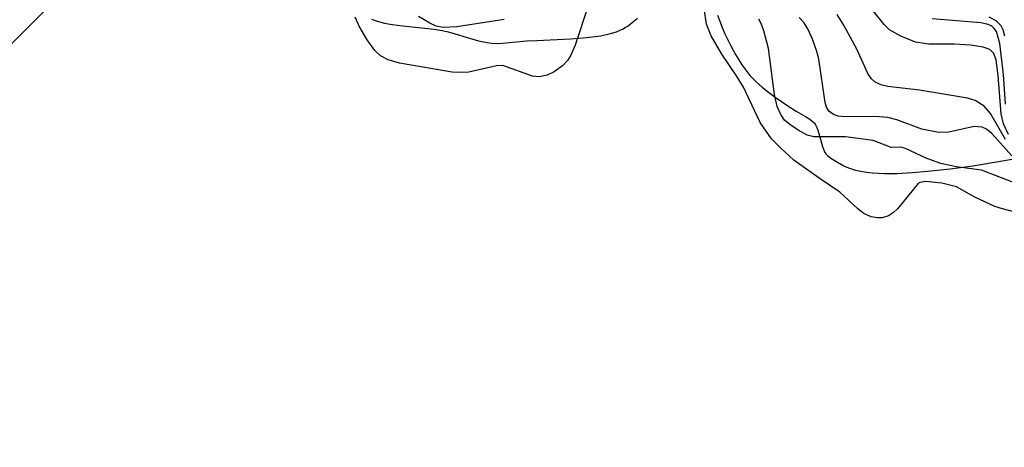
# Model space of a CAD drawing. Units: inches. Extents: x 1249761 to 1255761, y 473643 to 477457.
# Drawn here: x 1253470 to 1253578, y 475345 to 475392 of the extents above; entities that cross this region are included whole.
import ezdxf

# ---------------------------------------------------------------- set-up
doc = ezdxf.new("R2010")
doc.units = ezdxf.units.IN
doc.header["$MEASUREMENT"] = 0
for name, color, linetype in [('HYDRO-Stream Poly Centerlines', 142, 'Continuous'), ('HYDRO-Water Body', 4, 'Continuous'), ('Undefined', 1, 'Continuous')]:
    doc.layers.add(name, color=color, linetype=linetype)

msp = doc.modelspace()

# ---------------------------------------------------------------- linework, layer by layer
at = {"layer": 'HYDRO-Stream Poly Centerlines'}
for points in [[(1253508.69, 475391.79, 0), (1253509.22, 475391.61, 0), (1253510.11, 475391.38, 0), (1253510.75, 475391.26, 0), (1253511.77, 475391.11, 0), (1253515.52, 475390.71, 0), (1253516.39, 475390.57, 0), (1253516.89, 475390.46, 0), (1253517.43, 475390.32, 0), (1253519.36, 475389.74, 0), (1253520.36, 475389.45, 0), (1253521.28, 475389.24, 0), (1253521.81, 475389.17, 0), (1253522.35, 475389.15, 0), (1253522.98, 475389.18, 0), (1253525.56, 475389.43, 0), (1253526.69, 475389.49, 0), (1253530.35, 475389.65, 0), (1253531.73, 475389.75, 0), (1253532.73, 475389.86, 0), (1253533.68, 475390, 0), (1253534.57, 475390.19, 0), (1253535.36, 475390.43, 0), (1253535.83, 475390.62, 0), (1253536.04, 475390.72, 0), (1253536.32, 475390.89, 0), (1253536.64, 475391.09, 0), (1253537.31, 475391.61, 0), (1253537.65, 475391.89, 0)], [(1253546.38, 475392.25, 0), (1253546.61, 475391.57, 0), (1253546.88, 475390.89, 0), (1253547.17, 475390.21, 0), (1253547.48, 475389.54, 0), (1253547.81, 475388.89, 0), (1253548.32, 475387.95, 0), (1253548.67, 475387.37, 0), (1253549.03, 475386.82, 0), (1253549.55, 475386.09, 0), (1253549.89, 475385.68, 0), (1253550.1, 475385.43, 0), (1253550.62, 475384.92, 0), (1253551.24, 475384.39, 0), (1253551.92, 475383.85, 0), (1253552.63, 475383.32, 0), (1253553.34, 475382.82, 0), (1253554.03, 475382.36, 0), (1253554.93, 475381.79, 0), (1253555.95, 475381.2, 0), (1253556.31, 475380.97, 0), (1253556.63, 475380.73, 0), (1253556.87, 475380.5, 0), (1253557.03, 475380.28, 0), (1253557.17, 475380.01, 0), (1253557.29, 475379.7, 0), (1253557.4, 475379.36, 0), (1253557.79, 475377.94, 0), (1253557.9, 475377.63, 0), (1253558.02, 475377.36, 0), (1253558.17, 475377.14, 0), (1253558.39, 475376.9, 0), (1253558.7, 475376.67, 0), (1253559.05, 475376.43, 0), (1253559.42, 475376.21, 0), (1253560.11, 475375.84, 0), (1253560.34, 475375.73, 0), (1253560.85, 475375.53, 0), (1253561.39, 475375.36, 0), (1253561.97, 475375.23, 0), (1253562.58, 475375.13, 0), (1253563.21, 475375.06, 0), (1253563.86, 475375.01, 0), (1253564.53, 475374.98, 0), (1253565.89, 475374.99, 0), (1253567.59, 475375.08, 0), (1253569.21, 475375.23, 0), (1253571.7, 475375.5, 0), (1253572.83, 475375.64, 0), (1253574.16, 475375.84, 0), (1253577.4, 475376.38, 0), (1253578.61, 475376.59, 0)]]:
    msp.add_polyline3d(points, dxfattribs=at)
at = {"layer": 'HYDRO-Water Body'}
for points in [[(1253508.69, 475391.79, 0), (1253509.22, 475391.61, 0), (1253510.11, 475391.38, 0), (1253510.75, 475391.26, 0), (1253511.77, 475391.11, 0), (1253515.52, 475390.71, 0), (1253516.39, 475390.57, 0), (1253516.89, 475390.46, 0), (1253517.43, 475390.32, 0), (1253519.36, 475389.74, 0), (1253520.36, 475389.45, 0), (1253521.28, 475389.24, 0), (1253521.81, 475389.17, 0), (1253522.35, 475389.15, 0), (1253522.98, 475389.18, 0), (1253525.56, 475389.43, 0), (1253526.69, 475389.49, 0), (1253530.35, 475389.65, 0), (1253531.73, 475389.75, 0), (1253532.73, 475389.86, 0), (1253533.68, 475390, 0), (1253534.57, 475390.19, 0), (1253535.36, 475390.43, 0), (1253535.83, 475390.62, 0), (1253536.04, 475390.72, 0), (1253536.32, 475390.89, 0), (1253536.64, 475391.09, 0), (1253537.31, 475391.61, 0), (1253537.65, 475391.89, 0)], [(1253546.38, 475392.25, 0), (1253546.61, 475391.57, 0), (1253546.88, 475390.89, 0), (1253547.17, 475390.21, 0), (1253547.48, 475389.54, 0), (1253547.81, 475388.89, 0), (1253548.32, 475387.95, 0), (1253548.67, 475387.37, 0), (1253549.03, 475386.82, 0), (1253549.55, 475386.09, 0), (1253549.89, 475385.68, 0), (1253550.1, 475385.43, 0), (1253550.62, 475384.92, 0), (1253551.24, 475384.39, 0), (1253551.92, 475383.85, 0), (1253552.63, 475383.32, 0), (1253553.34, 475382.82, 0), (1253554.03, 475382.36, 0), (1253554.93, 475381.79, 0), (1253555.95, 475381.2, 0), (1253556.31, 475380.97, 0), (1253556.63, 475380.73, 0), (1253556.87, 475380.5, 0), (1253557.03, 475380.28, 0), (1253557.17, 475380.01, 0), (1253557.29, 475379.7, 0), (1253557.4, 475379.36, 0), (1253557.79, 475377.94, 0), (1253557.9, 475377.63, 0), (1253558.02, 475377.36, 0), (1253558.17, 475377.14, 0), (1253558.39, 475376.9, 0), (1253558.7, 475376.67, 0), (1253559.05, 475376.43, 0), (1253559.42, 475376.21, 0), (1253560.11, 475375.84, 0), (1253560.34, 475375.73, 0), (1253560.85, 475375.53, 0), (1253561.39, 475375.36, 0), (1253561.97, 475375.23, 0), (1253562.58, 475375.13, 0), (1253563.21, 475375.06, 0), (1253563.86, 475375.01, 0), (1253564.53, 475374.98, 0), (1253565.89, 475374.99, 0), (1253567.59, 475375.08, 0), (1253569.21, 475375.23, 0), (1253571.7, 475375.5, 0), (1253572.83, 475375.64, 0), (1253574.16, 475375.84, 0), (1253577.4, 475376.38, 0), (1253578.61, 475376.59, 0)]]:
    msp.add_polyline3d(points, dxfattribs=at)
at = {"layer": 'Undefined'}
for points, elevation in [([(1253504.59, 475423.99), (1253326.6, 475247.22)], 60), ([(1253532.3, 475393.24), (1253530.86, 475388.96), (1253530.4, 475387.89), (1253530.03, 475387.31), (1253529.49, 475386.73), (1253528.57, 475386.07), (1253527.82, 475385.69), (1253526.95, 475385.52), (1253526.22, 475385.59), (1253523.01, 475386.74), (1253522.3, 475386.71), (1253519.28, 475386.03), (1253518.43, 475385.98), (1253517.47, 475386.04), (1253511.73, 475386.99), (1253510.53, 475387.36), (1253509.67, 475387.82), (1253509.08, 475388.39), (1253508.24, 475389.55), (1253507.34, 475391.03), (1253506.94, 475392)], 60), ([(1253545.15, 475391.24), (1253544.91, 475392.97)], 60), ([(1253578.05, 475379.22), (1253577.5, 475380.41), (1253577.23, 475381.47), (1253576.91, 475385.66), (1253576.68, 475387.34), (1253576.45, 475388.05), (1253576.01, 475388.51), (1253575.29, 475388.76), (1253573.9, 475388.95), (1253572.16, 475389.07), (1253569.37, 475389.06), (1253567.92, 475389.29), (1253566.31, 475389.94), (1253565.08, 475390.65), (1253564.5, 475391.2), (1253563.18, 475392.9)], 68), ([(1253523.14, 475391.77), (1253517.99, 475390.95), (1253516.5, 475390.9), (1253515.74, 475391.05), (1253515.04, 475391.35), (1253513.83, 475392.1)], 62), ([(1253578.86, 475373.91), (1253575.11, 475375.35), (1253572.33, 475375.7), (1253570.68, 475376.06), (1253569.14, 475376.63), (1253566.84, 475377.72), (1253566.31, 475377.84), (1253565.25, 475377.83), (1253563.3, 475378.58), (1253560.31, 475378.98), (1253556.84, 475378.98), (1253556.14, 475379.18), (1253555.16, 475379.7), (1253554.23, 475380.31), (1253553.67, 475380.81), (1253553.25, 475381.41), (1253552.87, 475382.28), (1253552.56, 475383.59), (1253551.9, 475388.6), (1253551.42, 475390.54), (1253551.12, 475391.33), (1253550.85, 475391.81)], 62), ([(1253578.4, 475376.91), (1253576.23, 475379.34), (1253575.63, 475379.82), (1253575.18, 475380.05), (1253574.29, 475380.12), (1253571.56, 475379.49), (1253570.47, 475379.47), (1253568.59, 475379.82), (1253565.88, 475380.82), (1253564.89, 475381.07), (1253563.52, 475381.19), (1253560.22, 475381.17), (1253559.51, 475381.25), (1253559, 475381.4), (1253558.5, 475381.76), (1253558.24, 475382.2), (1253558.08, 475382.72), (1253557.39, 475387.43), (1253557.18, 475388.28), (1253556.69, 475389.63), (1253556.22, 475390.67), (1253555.78, 475391.39), (1253555.26, 475391.97)], 64), ([(1253577.73, 475378.69), (1253576.09, 475381.53), (1253575.38, 475382.34), (1253574.42, 475382.93), (1253573.58, 475383.18), (1253568.34, 475384.06), (1253564.89, 475384.45), (1253564.14, 475384.66), (1253563.49, 475384.99), (1253563.14, 475385.29), (1253562.73, 475385.88), (1253561.54, 475388.52), (1253560.15, 475391.08), (1253559.39, 475392.31)], 66), ([(1253577.7, 475382.55), (1253577.48, 475385.77), (1253577.08, 475389.13), (1253576.72, 475390.45), (1253576.49, 475390.78), (1253576.22, 475391.02), (1253575.82, 475391.21), (1253575.04, 475391.41), (1253569.73, 475391.85)], 70), ([(1253577.65, 475389.95), (1253577.47, 475390.62), (1253577.23, 475391.07), (1253576.68, 475391.62), (1253575.93, 475392)], 72), ([(1253581.28, 475370.13), (1253577.39, 475371.13), (1253576.55, 475371.41), (1253574.38, 475372.4), (1253572.37, 475373.52), (1253570.79, 475373.92), (1253569.05, 475374.1), (1253568.4, 475374.01), (1253568.18, 475373.87), (1253566, 475371.18), (1253565.53, 475370.74), (1253564.96, 475370.39), (1253564.29, 475370.17), (1253563.78, 475370.15), (1253563.1, 475370.28), (1253562.31, 475370.63), (1253561.64, 475371.13), (1253559.68, 475372.97), (1253557.43, 475374.47), (1253554.69, 475376.43), (1253553.25, 475377.73), (1253552.24, 475378.78), (1253551.01, 475380.53), (1253549.18, 475384.41), (1253548.43, 475385.64), (1253546.82, 475388), (1253545.68, 475390), (1253545.15, 475391.24)], 60)]:
    msp.add_lwpolyline(points, dxfattribs=dict(at, elevation=elevation))

doc.saveas('drawing.dxf')
